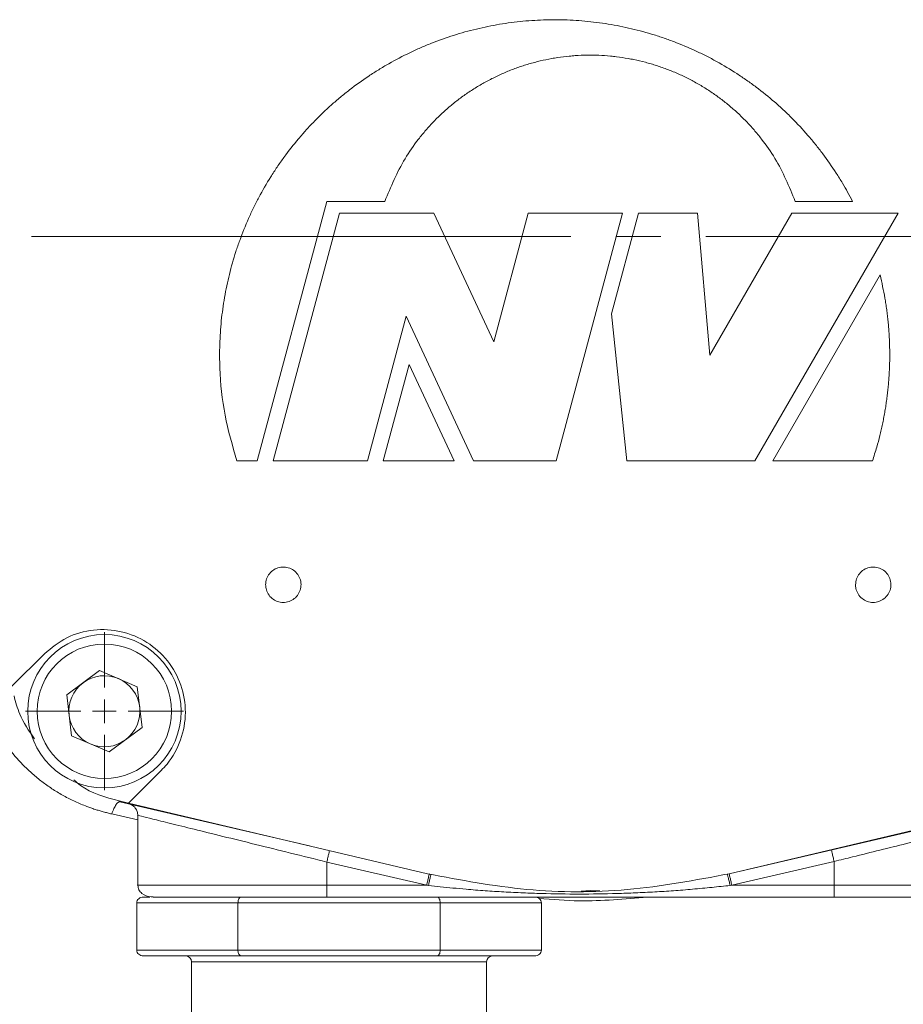
# Model space of a CAD drawing. Units: millimetres. Extents: x 0 to 420, y 0 to 297.
# Drawn here: x 113 to 138, y 67 to 94 of the extents above; entities that cross this region are included whole.
import ezdxf

# ---------------------------------------------------------------- set-up
doc = ezdxf.new("R2010")
doc.units = ezdxf.units.MM
doc.linetypes.add('SLD-Durchgehend', pattern=[0])
doc.linetypes.add('SLD-Punktstrich', pattern=[19.05, 15.24, -1.27, 1.27, -1.27])

# ---------------------------------------------------------------- blocks, each defined once
blk = doc.blocks.new('SW_CENTERMARKSYMBOL_13')
at = {"color": 0, "linetype": 'SLD-Durchgehend', "lineweight": 0}
for p, q in [((0, 0.667), (0, 2.233)), ((0, 0), (0, 0.333)), ((-0.667, 0), (-2.233, 0)), ((0, 0), (-0.333, 0)), ((0, 0), (0, -0.333)), ((0, 0), (0.333, 0)), ((0.667, 0), (2.233, 0)), ((0, -0.667), (0, -2.233))]:
    blk.add_line(p, q, dxfattribs=at)

msp = doc.modelspace()

# ---------------------------------------------------------------- linework, layer by layer
at = {"color": 7, "linetype": 'SLD-Durchgehend', "lineweight": 15}
for p, q in [((121.6403, 89.26654), (119.67534, 81.9332)), ((123.28254, 89.26654), (121.6403, 89.26654)), ((136.49728, 89.26654), (134.87871, 89.26654)), ((120.12396, 81.9332), (121.99961, 88.9332)), ((121.99961, 88.9332), (124.66627, 88.9332)), ((124.66627, 88.9332), (126.3598, 85.30141)), ((126.3598, 85.30141), (127.33294, 88.9332)), ((127.33294, 88.9332), (129.99961, 88.9332)), ((129.99961, 88.9332), (128.12396, 81.9332)), ((129.68687, 86.0918), (130.44823, 88.9332)), ((130.44823, 88.9332), (132.11489, 88.9332)), ((132.11489, 88.9332), (132.46581, 84.92221)), ((132.46581, 84.92221), (134.78156, 88.9332)), ((137.78156, 88.9332), (133.74011, 81.9332)), ((134.78156, 88.9332), (137.78156, 88.9332)), ((134.24048, 81.9332), (137.27469, 87.18862)), ((123.8854, 86.01897), (122.79063, 81.9332)), ((125.79063, 81.9332), (123.8854, 86.01897)), ((130.12396, 81.9332), (129.68687, 86.0918)), ((123.23925, 81.9332), (123.9691, 84.65704)), ((123.9691, 84.65704), (125.23925, 81.9332)), ((119.10189, 81.9332), (119.67534, 81.9332)), ((122.79063, 81.9332), (120.12396, 81.9332)), ((125.23925, 81.9332), (123.23925, 81.9332)), ((128.12396, 81.9332), (125.79063, 81.9332)), ((133.74011, 81.9332), (130.12396, 81.9332)), ((137.05937, 81.9332), (134.24048, 81.9332)), ((112.74284, 75.56192), (113.66235, 76.48142)), ((115.22465, 76.00859), (114.29517, 75.317)), ((115.22465, 76.00859), (116.28833, 75.54943)), ((116.28833, 75.54943), (116.42253, 74.39868)), ((114.42937, 74.16624), (114.29517, 75.317)), ((115.49305, 73.70709), (116.42253, 74.39868)), ((114.42937, 74.16624), (115.49305, 73.70709)), ((116.96218, 73.18159), (116.04268, 72.26208)), ((115.77705, 72.32494), (116.04268, 72.26208)), ((115.79072, 72.29853), (121.15432, 71.05243)), ((116.04268, 72.26208), (124.48699, 70.26376)), ((133.0076, 70.26376), (141.45191, 72.26208)), ((133.28986, 70.33056), (141.7606, 72.29853)), ((116.30495, 71.92558), (116.30495, 69.94117)), ((116.46636, 69.60784), (116.63888, 69.60784)), ((118.90236, 69.60784), (119.22802, 69.60784)), ((118.9607, 69.60784), (119.16968, 69.60784)), ((119.22802, 69.60784), (121.64268, 69.60784)), ((121.64268, 69.60784), (135.97601, 69.60784)), ((116.27391, 69.44117), (116.27391, 68.10784)), ((119.13179, 69.44117), (119.13179, 68.10784)), ((124.84756, 69.44117), (124.84756, 68.10784)), ((127.70545, 69.44117), (127.70545, 68.10784)), ((119.22802, 67.94117), (116.46636, 67.94117)), ((124.75134, 67.94117), (119.22802, 67.94117)), ((127.513, 67.94117), (124.75134, 67.94117)), ((117.82301, 67.7745), (117.82301, 66.10784)), ((126.15634, 66.10784), (126.15634, 67.7745))]:
    msp.add_line(p, q, dxfattribs=at)
at = {"color": 7, "linetype": 'SLD-Punktstrich', "lineweight": 0}
msp.add_line((204.7376, 88.2745), (36.77566, 88.2745), dxfattribs=at)
at = {"color": 8, "linetype": 'SLD-Durchgehend', "lineweight": 0}
for p, q in [((116.30495, 71.79052), (115.56443, 71.95615)), ((124.46423, 69.94117), (121.64297, 70.59662)), ((121.64297, 70.59662), (121.64297, 69.94117)), ((133.0865, 69.94117), (135.9763, 70.61255)), ((135.9763, 70.61255), (135.9763, 69.94117)), ((124.46423, 69.94117), (121.64297, 69.94117)), ((133.03733, 69.93546), (133.0865, 69.94117)), ((135.9763, 69.94117), (133.0865, 69.94117)), ((129.09337, 69.7926), (128.95684, 69.78483)), ((119.13179, 69.44117), (116.27391, 69.44117)), ((124.84756, 69.44117), (119.13179, 69.44117)), ((127.70545, 69.44117), (124.84756, 69.44117)), ((116.27391, 68.10784), (119.13179, 68.10784)), ((119.13179, 68.10784), (124.84756, 68.10784)), ((124.84756, 68.10784), (127.70545, 68.10784)), ((126.15634, 67.7745), (117.82301, 67.7745))]:
    msp.add_line(p, q, dxfattribs=at)
at = {"color": 7, "linetype": 'SLD-Durchgehend', "lineweight": 15, "flags": 128}
msp.add_lwpolyline([(128.83085, 69.77459), (129.13621, 69.77802), (129.3297, 69.78281), (129.34966, 69.78342), (129.3553, 69.78359), (129.35814, 69.78368), (129.35842, 69.78369), (129.35849, 69.78369), (129.35852, 69.78369), (129.35853, 69.78369), (129.35853, 69.78369), (129.35852, 69.78369)], dxfattribs=at)
at = {"color": 7, "linetype": 'SLD-Durchgehend', "lineweight": 15}
msp.add_circle((115.35885, 74.85784), 2.16667, dxfattribs=at)
at = {"color": 8, "linetype": 'SLD-Durchgehend', "lineweight": 0}
msp.add_circle((115.35885, 74.85784), 1.9, dxfattribs=at)
at = {"color": 7, "linetype": 'SLD-Durchgehend', "lineweight": 15}
for centre, radius, start, end in [((115.35885, 74.85784), 1.00333, 66.651611, 126.651611), ((115.35885, 74.85784), 1.00333, 6.651611, 66.651611), ((115.35885, 74.85784), 1.00333, 126.651611, 186.651611), ((115.35885, 74.85784), 1.00333, 306.651611, 6.651611), ((115.35885, 74.85784), 1.00333, 186.651611, 246.651611), ((115.35885, 74.85784), 1.00333, 246.651611, 306.651611), ((117.65634, 67.7745), 0.16667, 0, 90), ((126.32301, 67.7745), 0.16667, 90, 180)]:
    msp.add_arc(centre, radius, start, end, dxfattribs=at)
for centre, major_axis, ratio, start_param, end_param in [((116.46636, 69.44117), (-0.19245, 0), 0.8660254, 4.71238898, 6.28318531), ((119.22802, 69.44117), (0, 0.16667), 0.57735027, 0, 1.57079633), ((124.75134, 69.44117), (0, 0.16667), 0.57735027, 4.71238898, 6.28318531), ((127.513, 69.44117), (0.19245, 0), 0.8660254, 0, 1.57079633), ((116.46636, 68.10784), (-0.19245, 0), 0.8660254, 0, 1.57079633), ((119.22802, 68.10784), (0, 0.16667), 0.57735027, 1.57079633, 3.14159265), ((124.75134, 68.10784), (0, 0.16667), 0.57735027, 3.14159265, 4.71238898), ((127.513, 68.10784), (0.19245, 0), 0.8660254, 4.71238898, 6.28318531)]:
    msp.add_ellipse(centre, major_axis=major_axis, ratio=ratio, start_param=start_param, end_param=end_param, dxfattribs=at)
for points, knots in [([(119.10189, 81.9332), (118.97776, 82.3621), (118.72951, 83.21989), (118.61558, 84.33423), (118.61102, 85.11387), (118.63809, 85.66947), (118.68313, 86.11245), (118.75146, 86.55208), (118.8352, 86.98905), (118.94205, 87.42132), (119.07151, 87.84698), (119.21586, 88.26783), (119.38235, 88.68081), (119.57033, 89.08406), (119.77241, 89.48043), (119.99531, 89.8659), (120.23806, 90.23876), (120.49381, 90.60282), (120.76869, 90.95312), (121.06144, 91.28815), (121.36579, 91.61268), (121.68716, 91.92089), (122.0241, 92.21144), (122.37105, 92.48996), (122.73251, 92.75), (123.10694, 92.99032), (123.4896, 93.2173), (123.88403, 93.42393), (124.28849, 93.6093), (124.69924, 93.78027), (125.11881, 93.92939), (125.5453, 94.05606), (125.86827, 94.13974), (126.30262, 94.23606), (126.74184, 94.30931), (127.18394, 94.35924), (127.62753, 94.3936), (128.07267, 94.40444), (128.51741, 94.39172), (128.96142, 94.36337), (129.40367, 94.31159), (129.84221, 94.23651), (130.27782, 94.14603), (130.7084, 94.03258), (131.13205, 93.89666), (131.55064, 93.74589), (131.96099, 93.57303), (132.36133, 93.37891), (132.75459, 93.17084), (133.13659, 92.94204), (133.50565, 92.69356), (133.86575, 92.43226), (134.21185, 92.15211), (134.54236, 91.85426), (134.86216, 91.54495), (135.16543, 91.21891), (135.4508, 90.87757), (135.724, 90.52641), (135.978, 90.16074), (136.25866, 89.71081), (136.40428, 89.43968), (136.49728, 89.26654)], [0, 0, 0, 0, 0.0472787, 0.09455752, 0.11815242, 0.12994438, 0.15353929, 0.16533123, 0.17712319, 0.20071815, 0.2125101, 0.22430205, 0.24789695, 0.25968891, 0.27148087, 0.29507574, 0.30686769, 0.31865966, 0.34225457, 0.35404652, 0.36583847, 0.38943343, 0.40122538, 0.41301733, 0.43661223, 0.4484042, 0.46019615, 0.48379102, 0.49558298, 0.50737494, 0.53096985, 0.5427618, 0.55455375, 0.56634571, 0.58994063, 0.60173258, 0.61352453, 0.63711949, 0.64891144, 0.66070339, 0.68429829, 0.69609025, 0.7078822, 0.73147708, 0.74326903, 0.75506099, 0.77865591, 0.79044786, 0.80223981, 0.82583478, 0.83762673, 0.84941868, 0.87301356, 0.88480552, 0.89659748, 0.92019237, 0.93198433, 0.9437763, 0.96737118, 0.97916312, 1, 1, 1, 1]), ([(134.87871, 89.26654), (134.70664, 89.68154), (134.44893, 90.30309), (133.99713, 90.94442), (133.75037, 91.24572), (133.56522, 91.45316), (133.41045, 91.61303), (133.24936, 91.76638), (133.08417, 91.9153), (132.91297, 92.05744), (132.69199, 92.22615), (132.50973, 92.3538), (132.32249, 92.47384), (132.13207, 92.58875), (131.93704, 92.69587), (131.68813, 92.81972), (131.48504, 92.91068), (131.2269, 93.0139), (131.01708, 93.08802), (130.8045, 93.15341), (130.59022, 93.21297), (130.37357, 93.26374), (130.10053, 93.31612), (129.88047, 93.34913), (129.60408, 93.37917), (129.38207, 93.39419), (129.15974, 93.40012), (128.93733, 93.39996), (128.71501, 93.39067), (128.43793, 93.36776), (128.2171, 93.34041), (127.9428, 93.29507), (127.72492, 93.24988), (127.50916, 93.19588), (127.29496, 93.13603), (127.08329, 93.06739), (126.82256, 92.97087), (126.61721, 92.88516), (126.41562, 92.79123), (126.21663, 92.69188), (126.02175, 92.58448), (125.78391, 92.44051), (125.5984, 92.31762), (125.37312, 92.15469), (125.1983, 92.01702), (125.02933, 91.8724), (124.86435, 91.72325), (124.7055, 91.56743), (124.51513, 91.36481), (124.36943, 91.19659), (124.12708, 90.89181), (123.7096, 90.29794), (123.4533, 89.67895), (123.28254, 89.26654)], [0, 0, 0, 0, 0.08837203, 0.13235702, 0.15432513, 0.1653061, 0.18727411, 0.19825508, 0.20923604, 0.23120406, 0.24218503, 0.26415314, 0.27513411, 0.28611507, 0.30808303, 0.31906399, 0.34103195, 0.35201291, 0.37398099, 0.38496197, 0.39594295, 0.41791098, 0.42889193, 0.4508599, 0.46184086, 0.48380887, 0.49478984, 0.50577082, 0.5277389, 0.53871987, 0.56068784, 0.5716688, 0.59363678, 0.60461775, 0.61559872, 0.63756686, 0.64854783, 0.67051584, 0.6814968, 0.69247775, 0.7144457, 0.72542666, 0.74739471, 0.75837568, 0.78034376, 0.79132472, 0.80230568, 0.82427368, 0.83525464, 0.85722269, 0.86820367, 0.91218938, 1, 1, 1, 1]), ([(137.27469, 87.18862), (137.32377, 86.97152), (137.37897, 86.7273), (137.42459, 86.453), (137.43763, 86.37065), (137.44993, 86.28818), (137.4615, 86.20562), (137.47235, 86.12295), (137.48247, 86.04019), (137.49185, 85.95734), (137.50051, 85.87441), (137.50844, 85.79141), (137.51563, 85.70835), (137.52209, 85.62522), (137.52782, 85.54204), (137.53281, 85.45881), (137.53707, 85.37555), (137.5406, 85.29224), (137.5434, 85.20891), (137.54546, 85.12556), (137.54678, 85.0422), (137.54738, 84.95882), (137.54724, 84.87545), (137.54636, 84.79207), (137.54475, 84.70871), (137.54241, 84.62537), (137.53933, 84.54205), (137.53552, 84.45876), (137.53097, 84.3755), (137.52569, 84.2923), (137.51968, 84.20914), (137.51294, 84.12603), (137.50546, 84.04299), (137.49726, 83.96002), (137.48832, 83.87712), (137.47866, 83.79431), (137.46826, 83.71158), (137.45714, 83.62895), (137.44529, 83.54642), (137.43272, 83.464), (137.41941, 83.38169), (137.40539, 83.2995), (137.39064, 83.21744), (137.37516, 83.13551), (137.35896, 83.05372), (137.34205, 82.97208), (137.32441, 82.89059), (137.30606, 82.80925), (137.287, 82.72808), (137.2474, 82.56609), (137.17677, 82.2995), (137.1011, 82.0634), (137.05937, 81.9332)], [0, 0, 0, 0, 0.12522468, 0.14086817, 0.15651166, 0.17215515, 0.18779864, 0.20344213, 0.21908562, 0.23472911, 0.2503726, 0.26601609, 0.28165958, 0.29730307, 0.31294656, 0.32859005, 0.34423354, 0.35987703, 0.37552052, 0.39116401, 0.4068075, 0.422451, 0.43809449, 0.45373798, 0.46938147, 0.48502496, 0.50066845, 0.51631194, 0.53195543, 0.54759892, 0.56324241, 0.5788859, 0.59452939, 0.61017288, 0.62581637, 0.64145986, 0.65710335, 0.67274684, 0.68839033, 0.70403382, 0.71967731, 0.73532081, 0.7509643, 0.76660779, 0.78225128, 0.79789477, 0.81353826, 0.82918175, 0.84482524, 0.86046873, 0.92305177, 1, 1, 1, 1]), ([(119.91396, 78.4332), (119.9195, 78.4894), (119.93058, 78.60181), (120.01659, 78.75134), (120.14337, 78.86501), (120.30155, 78.93018), (120.47222, 78.93938), (120.63639, 78.89166), (120.77563, 78.7922), (120.87415, 78.6521), (120.92066, 78.48726), (120.90994, 78.31645), (120.84338, 78.15895), (120.72853, 78.03237), (120.57826, 77.95086), (120.40932, 77.92364), (120.24081, 77.95392), (120.09165, 78.03845), (119.97971, 78.16731), (119.92205, 78.30675), (119.91622, 78.39796), (119.91396, 78.4332)], [0, 0, 0, 0, 0.05367111, 0.10734968, 0.16088498, 0.21459368, 0.26820442, 0.32184527, 0.37553376, 0.42929419, 0.48306607, 0.53676136, 0.59040723, 0.64403306, 0.69767132, 0.75135, 0.80511069, 0.85887188, 0.9126, 0.9662272, 1, 1, 1, 1]), ([(136.58063, 78.4332), (136.58617, 78.4894), (136.59724, 78.60181), (136.68326, 78.75134), (136.81003, 78.86501), (136.96822, 78.93018), (137.13888, 78.93938), (137.30305, 78.89166), (137.4423, 78.7922), (137.54082, 78.6521), (137.58732, 78.48726), (137.57661, 78.31645), (137.51005, 78.15895), (137.3952, 78.03237), (137.24492, 77.95086), (137.07599, 77.92364), (136.90748, 77.95392), (136.75832, 78.03845), (136.64638, 78.16731), (136.58871, 78.30675), (136.58288, 78.39796), (136.58063, 78.4332)], [0, 0, 0, 0, 0.05367111, 0.10734968, 0.16088498, 0.21459368, 0.26820442, 0.32184527, 0.37553376, 0.42929419, 0.48306607, 0.53676136, 0.59040723, 0.64403306, 0.69767132, 0.75135, 0.80511069, 0.85887188, 0.9126, 0.9662272, 1, 1, 1, 1]), ([(113.66235, 76.48142), (113.86624, 76.64871), (114.27403, 76.9833), (115.05178, 77.19271), (115.8454, 77.14905), (116.58227, 76.84176), (117.1756, 76.30863), (117.55931, 75.60939), (117.69055, 74.82099), (117.55213, 74.03565), (117.25316, 73.49286), (117.01855, 73.24189), (116.96218, 73.18159)], [0, 0, 0, 0, 0.10741458, 0.21484412, 0.32190953, 0.42932269, 0.53653455, 0.64382802, 0.75113562, 0.85880578, 0.96607942, 1, 1, 1, 1]), ([(113.38279, 74.07783), (113.22617, 74.30389), (112.96574, 74.67979), (112.85131, 75.12059), (112.8057, 75.29629)], [0, 0, 0, 0, 0.60139562, 1, 1, 1, 1]), ([(115.77705, 72.32494), (115.38546, 72.4267), (114.91433, 72.54912), (114.55804, 72.86369), (114.49788, 72.91681)], [0, 0, 0, 0, 0.8311457, 1, 1, 1, 1]), ([(116.04706, 72.23898), (116.08259, 72.22699), (116.15366, 72.20301), (116.23703, 72.12511), (116.29404, 72.02627), (116.30132, 71.95162), (116.30495, 71.91429)], [0, 0, 0, 0, 0.25000055, 0.50000064, 0.7500004, 1, 1, 1, 1]), ([(124.48699, 70.26376), (125.41903, 70.08808), (127.28215, 69.73688), (130.16777, 69.73133), (132.05336, 70.08485), (133.0076, 70.26376)], [0, 0, 0, 0, 0.33084998, 0.66136464, 1, 1, 1, 1]), ([(116.30495, 69.94117), (116.31116, 69.89705), (116.3235, 69.8093), (116.44241, 69.66773), (116.60928, 69.60776), (116.71775, 69.60941), (116.73797, 69.60972)], [0, 0, 0, 0, 0.2309514, 0.45930008, 0.89919339, 1, 1, 1, 1]), ([(119.28636, 69.60784), (119.43186, 69.60784), (119.86171, 69.60784), (120.66359, 69.60784), (121.31632, 69.60784), (121.64268, 69.60784)], [0, 0, 0, 0, 0.20373983, 0.60186991, 1, 1, 1, 1]), ([(129.35852, 69.78369), (129.3585, 69.78369), (129.35841, 69.78369), (129.35799, 69.78368), (129.35705, 69.78365), (129.35186, 69.78348), (129.2981, 69.78184), (129.16537, 69.77677), (129.03691, 69.78113), (128.95738, 69.78383)], [0, 0, 0, 0, 0.00013796, 0.00071296, 0.00311489, 0.00716983, 0.03953043, 0.40539903, 1, 1, 1, 1])]:
    msp.add_open_spline(points, degree=3, knots=knots, dxfattribs=at)
at = {"color": 8, "linetype": 'SLD-Durchgehend', "lineweight": 0}
for points, knots in [([(115.56443, 71.95616), (115.52478, 71.96531), (115.44535, 71.98364), (115.32733, 72.01466), (115.2099, 72.0483), (115.09317, 72.08482), (114.97709, 72.12419), (114.78767, 72.19349), (114.52869, 72.30232), (114.21234, 72.46242), (113.9104, 72.64262), (113.62682, 72.83989), (113.35943, 73.05457), (113.02907, 73.35964), (112.65968, 73.778), (112.37597, 74.20718), (112.20221, 74.53025), (112.10738, 74.72803), (112.02209, 74.92939), (111.94658, 75.13443), (111.87997, 75.34292), (111.84376, 75.48467), (111.82563, 75.55562)], [0, 0, 0, 0, 0.02060107, 0.04127796, 0.06204799, 0.08292826, 0.10393557, 0.12508645, 0.18710813, 0.25013667, 0.31216967, 0.37514356, 0.43728385, 0.50014575, 0.62434317, 0.7500028, 0.79190934, 0.83363171, 0.87523562, 0.9167873, 0.95835328, 1, 1, 1, 1]), ([(115.79072, 72.29853), (115.77739, 72.30163), (115.74671, 72.29105), (115.69141, 72.22554), (115.62961, 72.11389), (115.5861, 72.01222), (115.56443, 71.95615)], [0, 0, 0, 0, 0.87374874, 1.74749874, 2.62125002, 3.49500257, 3.49500257, 3.49500257, 3.49500257]), ([(115.79583, 72.3205), (115.79437, 72.31423), (115.79142, 72.30153), (115.79096, 72.29954), (115.79072, 72.29853)], [0, 0, 0, 0, 0.494205514, 1, 1, 1, 1]), ([(116.30526, 71.91422), (116.30516, 71.91424), (116.27019, 71.92288), (116.39288, 71.89259), (116.68653, 71.8201), (117.19847, 71.69373), (117.87277, 71.52729), (118.6895, 71.32568), (119.61339, 71.09762), (120.61004, 70.8516), (121.29863, 70.68162), (121.64297, 70.59662)], [0, 0, 0, 0, 0.00035752, 0.12515556, 0.24997829, 0.37484696, 0.4997769, 0.62477769, 0.74984898, 0.87490713, 1, 1, 1, 1]), ([(135.9763, 70.61255), (136.15075, 70.65561), (136.58683, 70.76325), (137.2762, 70.93342), (138.10566, 71.13817), (138.95563, 71.34798), (139.76849, 71.54863), (140.43586, 71.71337), (140.93177, 71.83579), (141.23693, 71.91111), (141.30526, 71.92798), (141.30495, 71.9279), (141.30495, 71.9279)], [0, 0, 0, 0, 1.65524667, 4.13567077, 6.61213774, 9.90150199, 13.17541732, 16.43227181, 19.6731612, 22.90173526, 26.12362706, 26.12401134, 26.12401134, 26.12401134, 26.12401134]), ([(121.7187, 70.92131), (121.71866, 70.92132), (121.71466, 70.90443), (121.69778, 70.83218), (121.67264, 70.72425), (121.65279, 70.63886), (121.64297, 70.59662)], [0, 0, 0, 0, 0.3631633, 0.72632637, 1.08948921, 1.45265181, 1.45265181, 1.45265181, 1.45265181]), ([(124.58913, 70.25443), (124.58893, 70.25448), (124.58469, 70.23803), (124.56773, 70.16734), (124.54276, 70.06142), (124.52312, 69.97724), (124.5134, 69.93546)], [0, 0, 0, 0, 0.28758798, 0.57517319, 0.86275562, 1.15033528, 1.15033528, 1.15033528, 1.15033528]), ([(132.96219, 70.25443), (132.96232, 70.25446), (132.96641, 70.23799), (132.98318, 70.1673), (133.00802, 70.06139), (133.02763, 69.97723), (133.03733, 69.93546)], [0, 0, 0, 0, 0.28758798, 0.57517319, 0.86275562, 1.15033528, 1.15033528, 1.15033528, 1.15033528]), ([(121.64297, 69.94117), (121.17755, 69.94117), (120.24676, 69.94117), (118.94456, 69.94117), (117.82908, 69.94117), (116.96132, 69.94117), (116.4567, 69.94117), (116.24479, 69.94117), (116.30536, 69.94117), (116.30556, 69.94117)], [0, 0, 0, 0, 0.16658269, 0.33314673, 0.49972178, 0.66629557, 0.83286943, 0.99944318, 1, 1, 1, 1]), ([(133.03733, 69.93546), (132.95378, 69.92593), (132.7834, 69.90649), (132.52271, 69.87915), (132.25207, 69.85268), (131.8885, 69.81995), (131.44011, 69.78454), (130.90201, 69.75003), (130.37141, 69.72372), (129.66006, 69.69862), (128.77526, 69.68646), (127.89047, 69.69864), (127.17916, 69.72373), (126.64863, 69.75004), (126.1106, 69.78455), (125.63174, 69.82234), (125.20982, 69.86092), (124.85559, 69.89666), (124.62553, 69.92275), (124.5134, 69.93546)], [0, 0, 0, 0, 0.02952181, 0.06019597, 0.09202312, 0.12500394, 0.18838699, 0.25000446, 0.31442222, 0.37500487, 0.5000002, 0.6249956, 0.68558799, 0.74999596, 0.81160215, 0.8749965, 0.9187208, 0.96038811, 1, 1, 1, 1]), ([(141.30434, 69.94117), (141.26945, 69.94117), (141.19954, 69.94117), (140.64139, 69.94117), (139.79073, 69.94117), (138.6727, 69.94117), (137.37254, 69.94117), (136.44173, 69.94117), (135.9763, 69.94117)], [0, 0, 0, 0, 0.166202026, 0.332961594, 0.499721087, 0.666481849, 0.833231594, 1, 1, 1, 1]), ([(116.73793, 69.60784), (116.81971, 69.60784), (116.98405, 69.60784), (117.45732, 69.60784), (118.08847, 69.60784), (118.60619, 69.60784), (118.92833, 69.60784), (118.9607, 69.60784)], [0, 0, 0, 0, 0.241454035, 0.485225697, 0.728997359, 0.972769022, 1, 1, 1, 1]), ([(130.70192, 69.60784), (130.05983, 69.54998), (129.03771, 69.45787), (128.0156, 69.53547), (127.63557, 69.56433)], [0, 0, 0, 0, 0.62819298, 1, 1, 1, 1])]:
    msp.add_open_spline(points, degree=3, knots=knots, dxfattribs=at)
for points in [[(135.90116, 70.93723), (135.90113, 70.93722), (135.90498, 70.92032), (135.92167, 70.84805), (135.94667, 70.74014), (135.96649, 70.65477), (135.9763, 70.61255)], [(124.53996, 70.26586), (124.53992, 70.26587), (124.53592, 70.24898), (124.51904, 70.17673), (124.4939, 70.0688), (124.47405, 69.98341), (124.46423, 69.94117)], [(133.01136, 70.26586), (133.01133, 70.26585), (133.01518, 70.24894), (133.03187, 70.17668), (133.05687, 70.06877), (133.07669, 69.98339), (133.0865, 69.94117)], [(121.64297, 69.94117), (121.64297, 69.89782), (121.64296, 69.81016), (121.64289, 69.69937), (121.6428, 69.62518), (121.64272, 69.60784), (121.64268, 69.60784)], [(124.5134, 69.93546), (124.49701, 69.93736), (124.48062, 69.93927), (124.46423, 69.94117)], [(135.9763, 69.94117), (135.9763, 69.89782), (135.97629, 69.81016), (135.97622, 69.69937), (135.97612, 69.62518), (135.97605, 69.60784), (135.97601, 69.60784)]]:
    msp.add_open_spline(points, degree=3, dxfattribs=at)
at = {"color": 7, "linetype": 'SLD-Durchgehend', "lineweight": 15}
msp.add_open_spline([(135.97601, 69.60784), (136.30273, 69.60784), (136.95793, 69.60784), (137.90139, 69.60784), (138.77107, 69.60784), (139.53306, 69.60784), (139.94983, 69.60784), (140.1314, 69.60784)], degree=3, dxfattribs=at)

# ---------------------------------------------------------------- block references
at = {"color": 7, "linetype": 'SLD-Durchgehend', "lineweight": 0}
msp.add_blockref('SW_CENTERMARKSYMBOL_13', (115.35885, 74.85784), dxfattribs=at)

doc.saveas('drawing.dxf')
